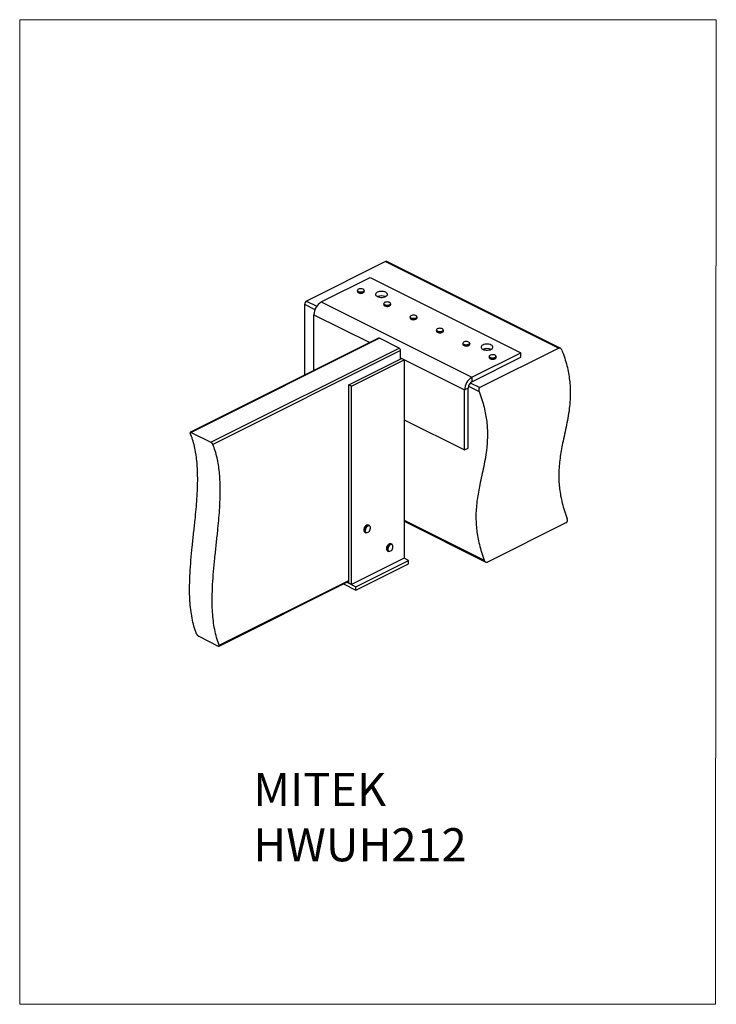
# Model space of a CAD drawing. Units: millimetres. Extents: x -1340 to -289, y -487 to 998.
import ezdxf

# ---------------------------------------------------------------- set-up
doc = ezdxf.new("R2010")
doc.units = ezdxf.units.MM
doc.header["$MEASUREMENT"] = 0
doc.layers.get('0').update_dxf_attribs({"linetype": 'CONTINUOUS', "lineweight": 15})
doc.layers.add('OBJ', color=179, linetype='CONTINUOUS')
doc.styles.add('SLDTEXTSTYLE0', font='TXT', dxfattribs={"width": 0.605})

msp = doc.modelspace()

# ---------------------------------------------------------------- linework, layer by layer
at = {"color": 7, "linetype": 'Continuous', "lineweight": 25}
for p, q in [((-787.8, 633.3), (-907.1, 573.6)), ((-787.8, 633.3), (-526.4, 502.6)), ((-524.2, 502.5), (-786, 633.4)), ((-884.9, 572.2), (-811, 609.1)), ((-811, 609.1), (-583.7, 495.5)), ((-830.5, 589.4), (-830.5, 588)), ((-820, 588), (-820, 589.4)), ((-910, 568.7), (-910, 461.9)), ((-910, 568.7), (-894.4, 560.9)), ((-907.1, 573.6), (-891.7, 565.9)), ((-884.9, 572.2), (-657.6, 458.5)), ((-790.7, 569.5), (-790.7, 568.1)), ((-780.2, 568.1), (-780.2, 569.5)), ((-896, 468.9), (-896, 553)), ((-896, 553), (-811.9, 510.9)), ((-750.9, 549.6), (-750.9, 548.2)), ((-740.4, 548.2), (-740.4, 549.6)), ((-711.1, 529.7), (-711.1, 528.3)), ((-700.7, 528.3), (-700.7, 529.7)), ((-798.6, 517.6), (-1082.5, 375.6)), ((-797.1, 517.5), (-1081.3, 375.4)), ((-767.6, 502.7), (-797.1, 517.5)), ((-671.4, 509.9), (-671.4, 508.4)), ((-660.9, 508.4), (-660.9, 509.9)), ((-1051.7, 360.6), (-767.6, 502.7)), ((-765.3, 498.8), (-1048.5, 357.2)), ((-765.3, 486.2), (-765.3, 498.8)), ((-657.6, 458.5), (-583.7, 495.5)), ((-526.4, 502.6), (-645.7, 442.9)), ((-583.7, 488.8), (-583.7, 495.5)), ((-843.5, 447.2), (-763.9, 487)), ((-839.4, 445.1), (-759.8, 484.9)), ((-765.3, 487.7), (-668.7, 439.4)), ((-759.8, 484.9), (-763.9, 487)), ((-759.8, 484.9), (-759.8, 185.6)), ((-657.6, 451.9), (-583.7, 488.8)), ((-631.6, 490), (-631.6, 488.5)), ((-621.1, 488.5), (-621.1, 490)), ((-839.4, 445.1), (-843.5, 447.2)), ((-843.5, 147.9), (-843.5, 447.2)), ((-660, 450), (-645.7, 442.9)), ((-657.6, 458.5), (-657.6, 451.9)), ((-839.4, 145.8), (-839.4, 445.1)), ((-663.3, 442.1), (-668.7, 439.4)), ((-668.7, 348.9), (-668.7, 439.4)), ((-663.3, 351.6), (-663.3, 442.1)), ((-662.8, 445.1), (-646.8, 437.1)), ((-759.8, 394.4), (-668.7, 348.9)), ((-1081.3, 375.4), (-1051.7, 360.6)), ((-668.7, 348.9), (-663.3, 351.6)), ((-759.8, 243.1), (-638.9, 182.6)), ((-759.8, 241.4), (-636.5, 179.8)), ((-515, 239.3), (-634.3, 179.7)), ((-820.5, 228.4), (-820.5, 227.6)), ((-819, 224.7), (-817.7, 224.1)), ((-812.3, 234.9), (-813.6, 235.5)), ((-786.5, 200.2), (-786.4, 199.4)), ((-784.9, 196.5), (-783.6, 195.9)), ((-778.2, 206.7), (-779.5, 207.3)), ((-759.8, 185.6), (-839.4, 145.8)), ((-832.7, 142.5), (-753.2, 182.3)), ((-753.2, 182.3), (-759.8, 185.6)), ((-753.2, 177.3), (-753.2, 182.3)), ((-832.7, 137.5), (-753.2, 177.3)), ((-1039.2, 52.9), (-843.5, 150.8)), ((-1039, 54.3), (-843.5, 152.1)), ((-846.3, 149.3), (-832.7, 142.5)), ((-851.3, 146.8), (-832.7, 137.5)), ((-839.4, 145.8), (-843.5, 147.9)), ((-832.7, 137.5), (-832.7, 142.5)), ((-1069.9, 67.9), (-1040.4, 53.1))]:
    msp.add_line(p, q, dxfattribs=at)
msp.add_lwpolyline([(-288.8, 998), (-1340, 998), (-1340, -487.4), (-289.8, -487.5)], close=True)
at = {"color": 7, "linetype": 'Continuous', "lineweight": 25, "flags": 128}
for points in [[(-820, 589.4), (-820, 589.3), (-820.3, 588.5), (-821.1, 587.8), (-822.2, 587.3), (-823.6, 586.9), (-825.2, 586.8), (-826.7, 586.9), (-828.2, 587.2), (-829.3, 587.8), (-830.1, 588.4), (-830.5, 589.2), (-830.5, 589.4)], [(-830.5, 588), (-830.5, 587.7), (-830.1, 587), (-829.3, 586.3), (-828.2, 585.8), (-826.7, 585.4), (-825.2, 585.3), (-823.6, 585.5), (-822.2, 585.8), (-821.1, 586.3), (-820.3, 587), (-820, 587.8), (-820, 588)], [(-820.3, 590.1), (-820.9, 590.9), (-821.8, 591.4), (-823.1, 591.9), (-824.5, 592.1), (-826, 592.1), (-827.5, 591.8), (-828.7, 591.4), (-829.7, 590.8), (-830.2, 590.1), (-830.3, 589.3), (-830, 588.6), (-829.2, 588), (-828.1, 587.4), (-826.7, 587.1), (-825.2, 587), (-823.7, 587.1), (-822.3, 587.5), (-821.2, 588), (-820.5, 588.7), (-820.2, 589.4), (-820.3, 590.1)], [(-787.6, 586.8), (-789.2, 587.4), (-791, 587.8), (-793, 588), (-795, 588), (-797, 587.8), (-798.8, 587.4), (-800.4, 586.8), (-801.6, 586), (-802.5, 585), (-803, 584.1), (-803, 583.1), (-802.5, 582.1), (-801.6, 581.2), (-800.4, 580.4), (-798.8, 579.7), (-797, 579.3), (-795, 579.1), (-793, 579.1), (-791, 579.3), (-789.2, 579.7), (-787.6, 580.4), (-786.3, 581.2), (-785.4, 582.1), (-785, 583.1), (-785, 584.1), (-785.4, 585), (-786.3, 586), (-787.6, 586.8)], [(-780.2, 569.5), (-780.3, 569), (-780.9, 568.2), (-781.9, 567.6), (-783.2, 567.2), (-784.6, 566.9), (-786.2, 566.9), (-787.7, 567.2), (-789, 567.6), (-790, 568.2), (-790.6, 568.9), (-790.7, 569.5)], [(-790.7, 568.1), (-790.6, 567.5), (-790, 566.7), (-789, 566.1), (-787.7, 565.7), (-786.2, 565.5), (-784.6, 565.5), (-783.2, 565.7), (-781.9, 566.2), (-780.9, 566.8), (-780.3, 567.5), (-780.2, 568.1)], [(-782.6, 571.8), (-784, 572.1), (-785.5, 572.2), (-787, 572.1), (-788.3, 571.8), (-789.5, 571.2), (-790.2, 570.6), (-790.5, 569.8), (-790.4, 569.1), (-789.9, 568.4), (-788.9, 567.8), (-787.6, 567.4), (-786.2, 567.2), (-784.7, 567.2), (-783.2, 567.4), (-782, 567.8), (-781, 568.4), (-780.5, 569.1), (-780.4, 569.9), (-780.7, 570.6), (-781.5, 571.3), (-782.6, 571.8)], [(-742.2, 547.7), (-743.5, 547.3), (-745, 547), (-746.5, 547.1), (-748, 547.3), (-749.3, 547.7), (-750.3, 548.4), (-750.8, 549.1), (-750.9, 549.6)], [(-742.3, 547.9), (-741.3, 548.5), (-740.7, 549.2), (-740.6, 549.9), (-740.9, 550.7), (-741.7, 551.3), (-742.7, 551.9), (-744.1, 552.2), (-745.6, 552.3), (-747.1, 552.2), (-748.5, 551.9), (-749.6, 551.4), (-750.4, 550.7), (-750.7, 550), (-750.7, 549.3), (-750.1, 548.5), (-749.2, 547.9), (-748, 547.5), (-746.5, 547.3), (-745, 547.3), (-743.5, 547.5), (-742.3, 547.9)], [(-750.9, 548.2), (-750.8, 547.6), (-750.3, 546.9), (-749.3, 546.3), (-748, 545.8), (-746.5, 545.6), (-745, 545.6), (-743.5, 545.8), (-742.2, 546.2)], [(-702.4, 527.8), (-703.7, 527.4), (-705.2, 527.1), (-706.8, 527.2), (-708.3, 527.4), (-709.5, 527.9), (-710.5, 528.5), (-711, 529.2), (-711.1, 529.7)], [(-711.1, 528.3), (-711, 527.7), (-710.5, 527), (-709.5, 526.4), (-708.3, 525.9), (-706.8, 525.7), (-705.2, 525.7), (-703.7, 525.9), (-702.4, 526.3)], [(-702.5, 528), (-701.5, 528.6), (-701, 529.3), (-700.8, 530), (-701.1, 530.8), (-701.9, 531.4), (-703, 532), (-704.3, 532.3), (-705.8, 532.4), (-707.3, 532.3), (-708.7, 532), (-709.8, 531.5), (-710.6, 530.9), (-711, 530.1), (-710.9, 529.4), (-710.3, 528.7), (-709.4, 528.1), (-708.2, 527.6), (-706.7, 527.4), (-705.2, 527.4), (-703.8, 527.6), (-702.5, 528)], [(-670.3, 508.5), (-669.3, 508), (-667.9, 507.6), (-666.5, 507.5), (-664.9, 507.5), (-663.5, 507.8), (-662.4, 508.3), (-661.5, 508.9), (-661.1, 509.6), (-661.1, 510.4), (-661.6, 511.1), (-662.4, 511.7), (-663.6, 512.2), (-665, 512.5), (-666.5, 512.5), (-668, 512.4), (-669.3, 512), (-670.3, 511.4), (-671, 510.7), (-671.2, 510), (-671, 509.2), (-670.3, 508.5)], [(-660.9, 509.9), (-660.9, 509.5), (-661.4, 508.7), (-662.2, 508.1), (-663.5, 507.6), (-664.9, 507.3), (-666.5, 507.2), (-668, 507.4), (-669.4, 507.8), (-670.4, 508.4)], [(-670.4, 506.9), (-669.4, 506.3), (-668, 505.9), (-666.5, 505.8), (-664.9, 505.8), (-663.5, 506.1), (-662.2, 506.6), (-661.4, 507.3), (-660.9, 508), (-660.9, 508.4)], [(-628.5, 507.2), (-630.1, 507.8), (-631.9, 508.3), (-633.9, 508.5), (-635.9, 508.5), (-637.8, 508.3), (-639.7, 507.8), (-641.3, 507.2), (-642.5, 506.4), (-643.4, 505.5), (-643.8, 504.5), (-643.8, 503.5), (-643.4, 502.5), (-642.5, 501.6), (-641.3, 500.8), (-639.7, 500.2), (-637.8, 499.7), (-635.9, 499.5), (-633.9, 499.5), (-631.9, 499.7), (-630.1, 500.2), (-628.5, 500.8), (-627.2, 501.6), (-626.3, 502.5), (-625.9, 503.5), (-625.9, 504.5), (-626.3, 505.5), (-627.2, 506.4), (-628.5, 507.2)], [(-625.1, 492.6), (-626.6, 492.6), (-628.1, 492.5), (-629.4, 492.1), (-630.5, 491.6), (-631.2, 490.9), (-631.4, 490.2), (-631.2, 489.4), (-630.6, 488.7), (-629.6, 488.2), (-628.3, 487.8), (-626.9, 487.6), (-625.3, 487.6), (-623.9, 487.9), (-622.7, 488.3), (-621.8, 488.9), (-621.3, 489.7), (-621.3, 490.4), (-621.7, 491.1), (-622.5, 491.8), (-623.7, 492.3), (-625.1, 492.6)], [(-621.1, 490), (-621.2, 489.5), (-621.7, 488.8), (-622.6, 488.1), (-623.8, 487.7), (-625.3, 487.4), (-626.9, 487.4), (-628.4, 487.6), (-629.7, 488), (-630.8, 488.6), (-631.4, 489.3), (-631.6, 490)], [(-631.6, 488.5), (-631.4, 487.8), (-630.8, 487.1), (-629.7, 486.5), (-628.4, 486.1), (-626.9, 485.9), (-625.3, 485.9), (-623.8, 486.2), (-622.6, 486.7), (-621.7, 487.3), (-621.2, 488), (-621.1, 488.5)], [(-819.2, 226.3), (-819.2, 226.4), (-819.3, 227.7)], [(-818.6, 227.7), (-818.5, 226.4), (-818.1, 225.3), (-817.4, 224.5), (-816.5, 224.2), (-815.5, 224.2), (-814.4, 224.7), (-813.3, 225.5), (-812.3, 226.6), (-811.5, 228), (-811, 229.4), (-810.8, 230.9), (-810.8, 232.2), (-811.2, 233.3), (-811.9, 234.1), (-812.8, 234.4), (-813.8, 234.4), (-814.9, 233.9), (-816, 233.1), (-817, 232), (-817.8, 230.6), (-818.3, 229.2), (-818.6, 227.7)], [(-785.1, 198.1), (-785.1, 198.2), (-785.2, 199.6)], [(-784.5, 199.5), (-784.4, 198.2), (-784, 197.1), (-783.3, 196.4), (-782.5, 196), (-781.4, 196), (-780.3, 196.5), (-779.2, 197.3), (-778.2, 198.4), (-777.4, 199.8), (-776.9, 201.3), (-776.7, 202.7), (-776.7, 204), (-777.1, 205.1), (-777.8, 205.9), (-778.7, 206.2), (-779.7, 206.2), (-780.8, 205.8), (-781.9, 204.9), (-782.9, 203.8), (-783.7, 202.4), (-784.2, 201), (-784.5, 199.5)]]:
    msp.add_lwpolyline(points, dxfattribs=at)
at = {"color": 7, "linetype": 'Continuous', "lineweight": 25}
for centre, radius, start, end in [((-786.8, 631.6), 1.97, 66.382, 120.8858), ((-825.2, 593.3), 8.11, 238.6692, 301.3308), ((-794, 565.6), 15.8, 67.2825, 112.7175), ((-904.1, 568.6), 5.82, 120.7579, 179.0322), ((-873.4, 552.7), 22.6, 120.5752, 179.2149), ((-785.5, 573.4), 8.08, 238.5414, 301.4586), ((-742.8, 550), 2.41, 285.3906, 351.148), ((-745.6, 553.7), 8.3, 239.0842, 293.8511), ((-742.8, 548.5), 2.41, 285.3906, 351.148), ((-705.9, 533.8), 8.3, 239.0824, 293.8194), ((-703, 530.1), 2.41, 285.3394, 351.1115), ((-703, 528.7), 2.41, 285.3394, 351.1115), ((-798, 516.1), 1.57, 59.1142, 113.618), ((-669.6, 509.9), 1.79, 182.5799, 241.4896), ((-669.6, 508.5), 1.79, 182.5799, 241.4896), ((-666.1, 513.8), 8.13, 239.0745, 301.3009), ((-770, 498.7), 4.65, 0.9678, 59.2421), ((-634.9, 486.1), 15.8, 67.2825, 112.7175), ((-626.3, 493.9), 8.1, 238.6039, 301.3961), ((-646.1, 439), 22.6, 120.5752, 179.2149), ((-651.6, 441.9), 11.6, 120.7579, 179.0322), ((-812, 227.9), 8.58, 120.5956, 176.9777), ((-817.3, 227.5), 3.28, 179.3556, 238.1593), ((-810.5, 227.2), 8.74, 124.3767, 176.6248), ((-816.3, 226.6), 2.91, 186.9249, 240.7738), ((-814.8, 232.6), 3.09, 67.6706, 120.5083), ((-813.5, 231.9), 3.24, 68.3519, 127.261), ((-777.9, 199.7), 8.58, 120.5806, 176.9614), ((-783.2, 199.3), 3.28, 179.3589, 238.1521), ((-776.5, 199), 8.74, 124.3739, 176.607), ((-782.2, 198.4), 2.91, 186.906, 240.7666), ((-780.7, 204.5), 3.09, 67.662, 120.4889), ((-779.4, 203.7), 3.24, 68.3446, 127.2642)]:
    msp.add_arc(centre, radius, start, end, dxfattribs=at)
for points, knots in [([(-521.8, 499.6), (-520.3, 495.6), (-517.5, 487.7), (-514.2, 476), (-511.8, 464.9), (-510.2, 454.1), (-509.3, 443.8), (-509.1, 433.8), (-509.4, 424.2), (-510.3, 413), (-512.1, 400.4), (-514.8, 386.5), (-517.8, 372.7), (-520.6, 359.9), (-522.9, 347.8), (-524.7, 336.5), (-526, 324.9), (-526.6, 312.8), (-526.4, 301.2), (-525.4, 290.1), (-523.8, 279.5), (-521.4, 268.4), (-518.2, 256.9), (-515.3, 249.1), (-513.9, 245.1)], [0, 0, 0, 0, 0.043691, 0.085315, 0.125412, 0.16446, 0.202861, 0.240936, 0.278918, 0.316965, 0.377068, 0.437606, 0.498422, 0.559245, 0.607723, 0.655936, 0.703868, 0.751626, 0.799476, 0.837434, 0.876039, 0.915683, 0.95683, 1, 1, 1, 1]), ([(-521.8, 499.6), (-522.1, 500.2), (-522.7, 501.4), (-523.9, 502.4), (-525.1, 502.8), (-525.9, 502.8), (-526.3, 502.6), (-526.4, 502.6)], [0, 0, 0, 0, 0.300776, 0.562807, 0.758052, 0.954138, 1, 1, 1, 1]), ([(-646.8, 437.1), (-645.4, 433.1), (-642.5, 425.2), (-639.2, 413.5), (-636.8, 402.4), (-635.2, 391.6), (-634.3, 381.3), (-634.1, 371.3), (-634.4, 361.7), (-635.4, 350.5), (-637.1, 337.9), (-639.8, 324), (-642.8, 310.2), (-645.6, 297.4), (-647.9, 285.3), (-649.7, 274), (-651, 262.4), (-651.7, 250.3), (-651.4, 238.7), (-650.4, 227.6), (-648.8, 217), (-646.4, 205.9), (-643.2, 194.4), (-640.3, 186.6), (-638.9, 182.6)], [0, 0, 0, 0, 0.043691, 0.085315, 0.125412, 0.16446, 0.202861, 0.240936, 0.278918, 0.316965, 0.377068, 0.437606, 0.498422, 0.559245, 0.607723, 0.655936, 0.703868, 0.751626, 0.799476, 0.837434, 0.876039, 0.915683, 0.95683, 1, 1, 1, 1]), ([(-645.7, 442.9), (-646, 442.7), (-646.5, 442.3), (-647, 441.4), (-647.3, 440.2), (-647.3, 438.7), (-647, 437.7), (-646.8, 437.1)], [0, 0, 0, 0, 0.176501, 0.35258, 0.539316, 0.753092, 1, 1, 1, 1]), ([(-1073.1, 71.4), (-1074.5, 75.2), (-1077.2, 82.8), (-1080, 95.1), (-1082, 107.9), (-1083.2, 121.1), (-1083.7, 134.7), (-1083.6, 148.6), (-1082.9, 164.6), (-1081.6, 182.7), (-1079.7, 202.8), (-1077.5, 223.1), (-1075.4, 242), (-1073.7, 259.4), (-1072.5, 275.3), (-1071.6, 291), (-1071.3, 306.3), (-1071.7, 320.2), (-1072.6, 332.6), (-1074.1, 343.6), (-1076.2, 354.3), (-1078.9, 364.7), (-1081.4, 371), (-1082.6, 374.3)], [0, 0, 0, 0, 0.046174, 0.091447, 0.136179, 0.180649, 0.225064, 0.26956, 0.314213, 0.375903, 0.437877, 0.499988, 0.562042, 0.611512, 0.660742, 0.709688, 0.758359, 0.806834, 0.844889, 0.883046, 0.92147, 0.960371, 1, 1, 1, 1]), ([(-1081.3, 375.4), (-1081.5, 375.5), (-1082, 375.7), (-1082.5, 375.7), (-1082.8, 375.4), (-1082.8, 374.9), (-1082.7, 374.5), (-1082.6, 374.3)], [0, 0, 0, 0, 0.192978, 0.3857, 0.585371, 0.801045, 1, 1, 1, 1]), ([(-1048.5, 357.2), (-1048.6, 357.5), (-1048.9, 358.1), (-1049.7, 359), (-1050.5, 359.9), (-1051.3, 360.4), (-1051.6, 360.6), (-1051.7, 360.6)], [0, 0, 0, 0, 0.238762, 0.477818, 0.707095, 0.917262, 1, 1, 1, 1]), ([(-1039, 54.3), (-1040.4, 58.1), (-1043.1, 65.7), (-1045.9, 78), (-1047.9, 90.8), (-1049.1, 104), (-1049.6, 117.6), (-1049.5, 131.6), (-1048.8, 147.6), (-1047.5, 165.6), (-1045.6, 185.8), (-1043.4, 206), (-1041.3, 224.9), (-1039.6, 242.3), (-1038.4, 258.3), (-1037.5, 273.9), (-1037.2, 289.2), (-1037.6, 303.1), (-1038.5, 315.5), (-1040, 326.6), (-1042.1, 337.3), (-1044.8, 347.6), (-1047.3, 354), (-1048.5, 357.2)], [0, 0, 0, 0, 0.046174, 0.091447, 0.136179, 0.180649, 0.225064, 0.26956, 0.314213, 0.375903, 0.437877, 0.499988, 0.562042, 0.611512, 0.660742, 0.709688, 0.758359, 0.806834, 0.844889, 0.883046, 0.92147, 0.960371, 1, 1, 1, 1]), ([(-515, 239.3), (-514.7, 239.5), (-514.2, 239.9), (-513.7, 240.9), (-513.4, 242.1), (-513.4, 243.6), (-513.7, 244.6), (-513.9, 245.1)], [0, 0, 0, 0, 0.176501, 0.35258, 0.539316, 0.753092, 1, 1, 1, 1]), ([(-819.8, 231.8), (-819.9, 231.5), (-820.3, 230.8), (-820.6, 229.7), (-820.6, 229), (-820.7, 228.8)], [0, 0, 0, 0, 0.283688, 0.759859, 1, 1, 1, 1]), ([(-820.7, 228.8), (-820.7, 228.7), (-820.7, 228.6), (-820.7, 228.4), (-820.7, 228.4)], [0, 0, 0, 0, 0.515918, 1, 1, 1, 1]), ([(-820.7, 228.4), (-820.7, 228.2), (-820.7, 228), (-820.7, 227.8), (-820.7, 227.7)], [0, 0, 0, 0, 0.852149, 1, 1, 1, 1]), ([(-816.6, 235.3), (-816.9, 235.1), (-817.7, 234.7), (-818.7, 233.6), (-819.4, 232.6), (-819.7, 232), (-819.8, 231.8)], [0, 0, 0, 0, 0.275648, 0.577127, 0.878548, 1, 1, 1, 1]), ([(-785.7, 203.6), (-785.8, 203.3), (-786.2, 202.6), (-786.5, 201.5), (-786.5, 200.8), (-786.6, 200.6)], [0, 0, 0, 0, 0.283622, 0.759808, 1, 1, 1, 1]), ([(-786.6, 200.6), (-786.6, 200.5), (-786.6, 200.4), (-786.6, 200.2), (-786.6, 200.2)], [0, 0, 0, 0, 0.515968, 1, 1, 1, 1]), ([(-786.6, 200.2), (-786.6, 200), (-786.6, 199.8), (-786.6, 199.6), (-786.6, 199.5)], [0, 0, 0, 0, 0.848814, 1, 1, 1, 1]), ([(-782.5, 207.1), (-782.8, 206.9), (-783.6, 206.5), (-784.6, 205.4), (-785.3, 204.4), (-785.6, 203.8), (-785.7, 203.6)], [0, 0, 0, 0, 0.275499, 0.577018, 0.878482, 1, 1, 1, 1]), ([(-638.9, 182.6), (-638.6, 182), (-638, 180.8), (-636.8, 179.8), (-635.6, 179.4), (-634.8, 179.5), (-634.4, 179.6), (-634.3, 179.7)], [0, 0, 0, 0, 0.300776, 0.562807, 0.758052, 0.954138, 1, 1, 1, 1]), ([(-1073.1, 71.4), (-1073, 71.1), (-1072.7, 70.5), (-1072, 69.5), (-1071.1, 68.7), (-1070.4, 68.2), (-1070, 68), (-1069.9, 67.9)], [0, 0, 0, 0, 0.236441, 0.473143, 0.701185, 0.91201, 1, 1, 1, 1]), ([(-1040.4, 53.1), (-1040.1, 53), (-1039.7, 52.8), (-1039.2, 52.9), (-1038.9, 53.1), (-1038.8, 53.6), (-1039, 54.1), (-1039, 54.3)], [0, 0, 0, 0, 0.194828, 0.38942, 0.590476, 0.806247, 1, 1, 1, 1])]:
    msp.add_open_spline(points, degree=3, knots=knots, dxfattribs=at)

# ---------------------------------------------------------------- texts
at = {"layer": 'OBJ', "color": 7, "insert": (-987.5, -138.4), "char_height": 50, "attachment_point": 1, "style": 'SLDTEXTSTYLE0'}
msp.add_mtext('{\\fArial|b0|i0|c0|p34;MITEK  HWUH212}', dxfattribs=at)

doc.saveas('drawing.dxf')
